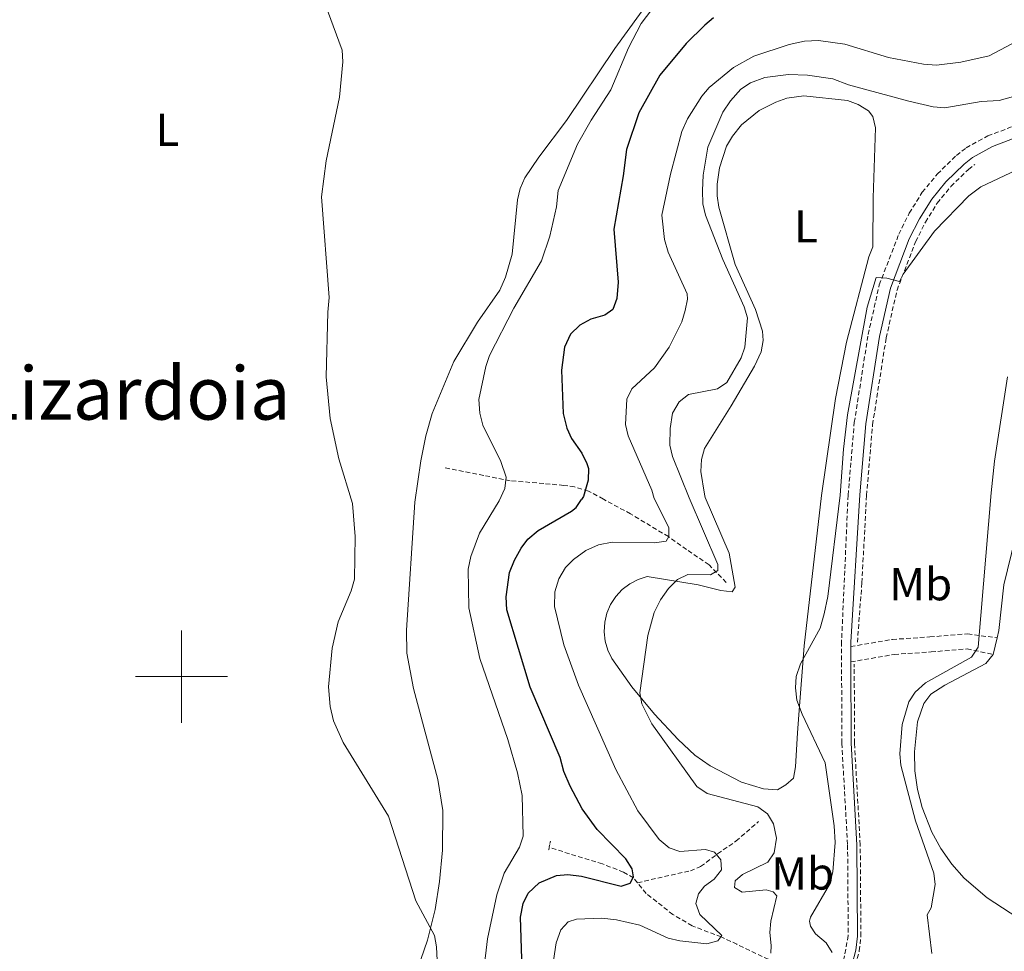
# Model space of a CAD drawing. Units: metres. Extents: x 640724 to 645240, y 4727157 to 4730219.
# Drawn here: x 641965 to 642179, y 4728940 to 4729143 of the extents above; entities that cross this region are included whole.
import ezdxf
from ezdxf.enums import TextEntityAlignment as Align

# ---------------------------------------------------------------- set-up
doc = ezdxf.new("R2010")
doc.units = ezdxf.units.M
doc.header["$MEASUREMENT"] = 0
doc.linetypes.add('TRAZOS', pattern=[0.75, 0.5, -0.25])
doc.linetypes.add('TRAZOSX2', pattern=[1.5, 1, -0.5])
for name, color, linetype, lineweight in [('Level 11', 142, 'Continuous', 13), ('Level 21', 1, 'TRAZOS', 0), ('Level 36', 92, 'Continuous', 0), ('Level 37', 92, 'Continuous', 0), ('Level 4', 36, 'Continuous', 30), ('Level 45', 19, 'Continuous', 0), ('Level 5', 36, 'Continuous', 0), ('Level 63', 7, 'Continuous', 0)]:
    doc.layers.add(name, color=color, linetype=linetype, lineweight=lineweight)
doc.styles.add('Arial', font='ARIAL.TTF', dxfattribs={"height": 0.2})

msp = doc.modelspace()

# ---------------------------------------------------------------- linework, layer by layer
at = {"layer": 'Level 11', "color": 142, "linetype": 'TRAZOSX2', "lineweight": 13}
for p, q in [((642148.79, 4729039.34, 490.27), (642147.77, 4729020.37, 491.07)), ((642147.77, 4729020.37, 491.07), (642146.8, 4729007.52, 491.71))]:
    msp.add_line(p, q, dxfattribs=at)
for points in [[(642148.79, 4729039.34, 490.27), (642150.09, 4729054.72, 490.1), (642153.04, 4729073.58, 490.04), (642155.4, 4729083.93, 489.8), (642159.44, 4729094.47, 489.8), (642161.57, 4729098.71, 489.8), (642164.14, 4729102.86, 489.78), (642167.12, 4729106.46, 489.61), (642170.93, 4729110.18, 489.4), (642172.27, 4729111.22, 489.32)], [(642091.63, 4729038.54, 475.96), (642088.39, 4729040.32, 475.19), (642085.37, 4729041.21, 474.26), (642083.03, 4729041.55, 473.41), (642078.67, 4729041.94, 472.01), (642071.4, 4729042.56, 470.28), (642065.64, 4729043.7, 469.07), (642057.24, 4729045.35, 466.63)], [(642118.32, 4729020.44, 486.06), (642114.57, 4729024.29, 484.43), (642109.69, 4729027.63, 482.62), (642105.76, 4729030.41, 480.08), (642097.51, 4729035.36, 477.37), (642091.63, 4729038.54, 475.96)], [(642126.24, 4728922.54, 492.28), (642127.32, 4728923.61, 492.06), (642131.84, 4728924.2, 492.15), (642135.8, 4728925.43, 491.37), (642140.48, 4728928.31, 490.01), (642143.49, 4728931.56, 490.01), (642145.15, 4728934.37, 490.01), (642146.4, 4728937.34, 490.43), (642147.21, 4728940.45, 491.1), (642147.56, 4728943.63, 491.64), (642147.42, 4728963.5, 491.61), (642146.16, 4728985.59, 492.04), (642146.12, 4729002.72, 492.09)], [(642099.05, 4728955.25, 475.32), (642106.32, 4728956.89, 477.82), (642110.52, 4728957.82, 478.76), (642112.76, 4728958.78, 479.29), (642116.45, 4728961.5, 479.95), (642120.43, 4728964.28, 481.21), (642125.3, 4728968.51, 484.59)], [(642099.05, 4728955.25, 475.32), (642098.19, 4728956.32, 474.99), (642095.99, 4728957.56, 474.59), (642091.41, 4728959.35, 473.9), (642079.85, 4728962.9, 470.95)], [(642139.86, 4728933.4, 488.54), (642138.89, 4728934.08, 488.44), (642135.43, 4728935.97, 487.99), (642133.14, 4728936.76, 487.5), (642128.82, 4728937.96, 486.05), (642120.64, 4728941.88, 481.68), (642117.22, 4728943.46, 480.22), (642110.91, 4728945.9, 479.32), (642106.74, 4728948.34, 478.04), (642100.93, 4728952.92, 476.04), (642099.05, 4728955.25, 475.32)]]:
    msp.add_polyline3d(points, dxfattribs=at)
at = {"layer": 'Level 21', "color": 19, "linetype": 'Continuous', "lineweight": 0}
msp.add_line((642145.37, 4729003.2, 490.81), (642145.36, 4729006.54, 490.79), dxfattribs=at)
at = {"layer": 'Level 21', "color": 1, "linetype": 'TRAZOS', "lineweight": 0}
for p, q in [((642079.85, 4728962.9, 471.1), (642079.71, 4728962.16, 471.1)), ((642080.13, 4728964.26, 471.1), (642079.85, 4728962.9, 471.1))]:
    msp.add_line(p, q, dxfattribs=at)
at = {"layer": 'Level 21', "color": 19, "linetype": 'TRAZOSX2', "lineweight": 0}
for points in [[(642144.78, 4729039.43, 490.26), (642146.13, 4729055.2, 490.09), (642149.13, 4729074.33, 490.03), (642151.56, 4729085.1, 489.79), (642155.78, 4729096.08, 489.79), (642158.07, 4729100.66, 489.79), (642160.9, 4729105.19, 489.77), (642164.17, 4729109.17, 489.61), (642168.3, 4729113.2, 489.4), (642170.43, 4729114.85, 489.3), (642175.12, 4729117.43, 489.12), (642184.62, 4729121.05, 488.92)], [(642144.78, 4729039.43, 490.26), (642143.36, 4729007.57, 490.78), (642143.41, 4728985.51, 490.92), (642144.67, 4728963.42, 491.21), (642144.81, 4728943.77, 490.76), (642143.79, 4728938.22, 490.73)], [(642145.36, 4729006.54, 490.79), (642154.4, 4729008.08, 492.85), (642162.55, 4729008.63, 493.6), (642170.71, 4729009.32, 494.62), (642177.16, 4729008.4, 495.54)], [(642145.37, 4729003.2, 490.81), (642154.79, 4729004.83, 493.38), (642162.8, 4729005.37, 494.12), (642170.62, 4729006.03, 494.82), (642176.28, 4729004.81, 495.58)]]:
    msp.add_polyline3d(points, dxfattribs=at)
at = {"layer": 'Level 21', "color": 19, "linetype": 'Continuous', "lineweight": 0}
for points in [[(642147.3, 4729039.47, 490.26), (642148.61, 4729054.9, 490.09), (642151.57, 4729073.86, 490.03), (642153.96, 4729084.37, 489.79), (642158.07, 4729095.07, 489.79), (642160.26, 4729099.44, 489.79), (642162.93, 4729103.73, 489.77), (642166.02, 4729107.47, 489.61), (642169.95, 4729111.31, 489.4), (642171.81, 4729112.75, 489.3), (642176.17, 4729115.16, 489.12), (642185.39, 4729118.67, 488.92)], [(642145.36, 4729006.54, 490.79), (642145.36, 4729007.51, 490.78), (642147.3, 4729039.47, 490.26)], [(642124.43, 4728923.7, 489.91), (642127.19, 4728924.35, 490.35), (642131.68, 4728924.94, 490.52), (642135.49, 4728926.12, 490.59), (642140, 4728928.9, 490.62), (642142.88, 4728932.01, 490.64), (642144.48, 4728934.71, 490.69), (642145.69, 4728937.58, 490.73), (642146.47, 4728940.59, 490.76), (642146.81, 4728943.67, 490.76), (642146.67, 4728963.48, 491.21), (642145.41, 4728985.57, 490.92), (642145.37, 4729003.2, 490.81)]]:
    msp.add_polyline3d(points, dxfattribs=at)
at = {"layer": 'Level 36', "color": 92, "linetype": 'Continuous', "lineweight": 0}
msp.add_line((642176.28, 4729004.81, 495.57), (642177.16, 4729008.4, 495.72), dxfattribs=at)
for points in [[(642102.13, 4729147.54, 469.55), (642094.14, 4729136.45, 469.49), (642083.59, 4729120.76, 468.67), (642077.63, 4729112.83, 468.2), (642074.6, 4729108.33, 468.08), (642073.57, 4729106.02, 468.08), (642073.01, 4729103.58, 468.08), (642071.82, 4729091.76, 468.08), (642070.38, 4729086.77, 468.08), (642069.12, 4729083.92, 468.08), (642064.29, 4729077, 468.08), (642059.18, 4729068.44, 467.22), (642054.44, 4729057.12, 467.05), (642053.04, 4729052.33, 466.92), (642052.01, 4729046.86, 466.67), (642050.67, 4729037.87, 466.2)], [(642120.25, 4729089.53, 485.78), (642116.73, 4729101.98, 485.78), (642116.32, 4729104.44, 485.78), (642116.34, 4729106.96, 485.78), (642116.82, 4729110.48, 485.78), (642118.37, 4729115.18, 485.78), (642119.67, 4729117.38, 485.78), (642121.65, 4729119.84, 485.82), (642125.49, 4729122.93, 486.03), (642129.1, 4729124.78, 486.18), (642131.47, 4729125.63, 486.29), (642135.2, 4729126.13, 486.37), (642144.66, 4729125.12, 486.37), (642147, 4729124.24, 486.37), (642149.22, 4729122.91, 486.51), (642150.15, 4729121.68, 486.67), (642150.7, 4729119.22, 486.98), (642150.22, 4729103.98, 489.32), (642150.17, 4729093.35, 489.03), (642149.26, 4729091.21, 489.03), (642144.46, 4729072.66, 489), (642142.07, 4729060.38, 488.51), (642139.02, 4729039.33, 488.76)], [(642113.75, 4729038.91, 486.75), (642113.56, 4729039.61, 486.67), (642112.82, 4729044.59, 486.67), (642112.96, 4729047.15, 486.67), (642113.6, 4729049.56, 486.67), (642119.37, 4729058.83, 486.96), (642124.48, 4729067.4, 486.7), (642125.87, 4729070.52, 486.57), (642126.32, 4729073.04, 486.46), (642126.17, 4729075, 486.37), (642124.66, 4729079.76, 486.12), (642120.25, 4729089.53, 485.78)], [(642177.16, 4729008.4, 495.72), (642177.55, 4729009.99, 495.78), (642178.63, 4729019.94, 496.02), (642183.49, 4729040.07, 496.88)], [(642050.64, 4728934.58, 464.54), (642053.44, 4728942.77, 464.83), (642055.07, 4728949.4, 465.05), (642056.07, 4728955.48, 465.24), (642056.7, 4728962.28, 465.44), (642056.76, 4728970.94, 465.68), (642055.7, 4728977.69, 465.87), (642050.4, 4728997.4, 466.02), (642048.93, 4729005.13, 466.02), (642048.85, 4729010.13, 466.02), (642050.67, 4729037.87, 466.2)], [(642113.75, 4729038.91, 486.75), (642118.97, 4729026.79, 486.75), (642120.28, 4729019.4, 486.45), (642119.57, 4729018.43, 486.45), (642117.14, 4729018.74, 486.41), (642112.25, 4729019.97, 486.16), (642101.11, 4729021.73, 484.96), (642099.16, 4729021.11, 484.85), (642097.35, 4729020.16, 484.73), (642095.72, 4729018.91, 484.61), (642094.32, 4729017.41, 484.48), (642093.21, 4729015.69, 484.35), (642092.41, 4729013.8, 484.22), (642091.93, 4729011.81, 484.1), (642091.81, 4729009.76, 483.99), (642092.03, 4729007.73, 483.9), (642092.6, 4729005.76, 483.82), (642093.5, 4729003.92, 483.76), (642097.8, 4728997.82, 484.49), (642102.77, 4728991.86, 485.55), (642107.84, 4728986.35, 485.93), (642111.52, 4728982.96, 486.11), (642114.82, 4728980.62, 486.14), (642121.66, 4728977.09, 487.05), (642126.41, 4728975.62, 487.64), (642129.46, 4728975.41, 487.65), (642131.24, 4728976.52, 487.65), (642132.89, 4728977.98, 487.95), (642133.32, 4728980.38, 488.24), (642133.8, 4728987.79, 489.35), (642134.09, 4728991.73, 489.48), (642135.27, 4729006.68, 489.14), (642139.02, 4729039.33, 488.76)], [(642226.92, 4728903.61, 507.18), (642221.76, 4728907.18, 506.28), (642208.03, 4728922.87, 503.95), (642198.75, 4728934.1, 501.85), (642193.77, 4728939.3, 500.74), (642189.72, 4728942.3, 499.99), (642174.99, 4728951.95, 498.02), (642169.99, 4728956.23, 497.41), (642167.29, 4728959.31, 497.06), (642164.93, 4728962.66, 496.73), (642162.95, 4728966.25, 496.44), (642160.86, 4728971.55, 496.09), (642159.86, 4728975.52, 495.88), (642159.3, 4728979.58, 495.71), (642159.18, 4728983.68, 495.59), (642159.88, 4728990.22, 495.49), (642161.22, 4728994.16, 495.36), (642162.76, 4728996.17, 495.2), (642165.81, 4728998.16, 495.2), (642174.68, 4729002.88, 495.48), (642176.28, 4729004.81, 495.57)]]:
    msp.add_polyline3d(points, dxfattribs=at)
at = {"layer": 'Level 4', "color": 36, "linetype": 'Continuous', "lineweight": 30}
for points in [[(642115.56, 4729143.1, 475.01), (642113.65, 4729141.48, 475.01), (642109.62, 4729137.52, 475.01), (642103.88, 4729130.62, 475.01), (642099.3, 4729122.42, 475.01), (642096.65, 4729114.5, 475.01), (642095.95, 4729108.76, 475.01), (642093.89, 4729097.22, 475.01), (642094.84, 4729085.71, 475.01), (642094.52, 4729082.11, 475.01), (642093.71, 4729079.76, 475.01), (642091.94, 4729078.48, 475.01), (642088.94, 4729077.67, 475.01), (642086.51, 4729076.31, 475.01), (642084.46, 4729074.38, 475.01), (642083.19, 4729071.53, 475.01), (642082.53, 4729066.57, 475.01), (642082.87, 4729057.17, 475.01), (642083.68, 4729053.98, 475.01), (642084.74, 4729051.71, 475.01), (642086.98, 4729048.56, 475.01), (642088.07, 4729046.29, 475.01), (642088.37, 4729045.18, 475.01), (642088.36, 4729042.68, 475.01), (642087.34, 4729039.12, 475.01), (642086.88, 4729038.46, 475.01)], [(642083.94, 4728957.06, 475.01), (642086.91, 4728956.68, 475.01), (642095.53, 4728954.52, 475.01), (642097.46, 4728955.13, 475.01), (642098.19, 4728956.5, 475.01), (642097.86, 4728958.29, 475.01), (642096.54, 4728960.41, 475.01), (642090.26, 4728966.84, 475.01), (642087.05, 4728971.27, 475.01), (642084.41, 4728976.18, 475.01), (642083.03, 4728979.43, 475.01), (642082.24, 4728982.41, 475.01), (642075.72, 4728997.7, 475.01), (642070.68, 4729014.52, 475.01), (642070.49, 4729017.35, 475.01), (642071.27, 4729022.63, 475.01), (642072.3, 4729025.3, 475.01), (642073.76, 4729027.87, 475.01), (642075.26, 4729029.87, 475.01), (642077.45, 4729031.73, 475.01), (642084.69, 4729035.96, 475.01), (642085.73, 4729036.72, 475.01), (642086.88, 4729038.46, 475.01)], [(642073.95, 4728938.73, 475.01), (642073.66, 4728947.75, 475.01), (642074.21, 4728950.74, 475.01), (642075.32, 4728952.98, 475.01), (642077.71, 4728955.23, 475.01), (642081.44, 4728956.84, 475.01), (642083.94, 4728957.06, 475.01)]]:
    msp.add_polyline3d(points, dxfattribs=at)
at = {"layer": 'Level 5', "color": 36, "linetype": 'Continuous', "lineweight": 0}
msp.add_line((642064.7, 4729031.17, 470.01), (642069.02, 4729038.17, 470.01), dxfattribs=at)
for points in [[(642031.7, 4729144.68, 465.01), (642034.93, 4729136.05, 465.01), (642035.03, 4729133.55, 465.01), (642034.35, 4729125.84, 465.01), (642031.41, 4729112.02, 465.01), (642030.38, 4729104.24, 465.01), (642032.11, 4729082.32, 465.01), (642031.76, 4729079.15, 465.01), (642031.41, 4729065.13, 465.01), (642032.3, 4729056.1, 465.01), (642034.2, 4729047.28, 465.01), (642037.14, 4729037.64, 465.01)], [(642102.14, 4729144.88, 470.01), (642099.81, 4729141.87, 470.01), (642097.12, 4729136.55, 470.01), (642093.28, 4729127.43, 470.01), (642089, 4729120.88, 470.01), (642086.04, 4729115.63, 470.01), (642081.82, 4729105.6, 470.01), (642081.46, 4729102.04, 470.01), (642080.03, 4729095.63, 470.01), (642078.22, 4729090.28, 470.01), (642072.18, 4729080.02, 470.01), (642066.88, 4729069.73, 470.01), (642066.07, 4729067.36, 470.01), (642064.61, 4729060.22, 470.01), (642064.82, 4729057.23, 470.01), (642065.44, 4729054.59, 470.01), (642069.36, 4729046.73, 470.01), (642070.55, 4729043.35, 470.01), (642070.21, 4729040.88, 470.01), (642069.02, 4729038.17, 470.01)], [(642184.01, 4729139.41, 480.01), (642175.44, 4729134.81, 480.01), (642169.27, 4729133.44, 480.01), (642163.95, 4729132.78, 480.01), (642161.12, 4729133, 480.01), (642153.57, 4729134.49, 480.01), (642144.07, 4729137.35, 480.01), (642138.38, 4729138.13, 480.01), (642135.34, 4729138.03, 480.01), (642132, 4729137.32, 480.01), (642124.3, 4729134.74, 480.01), (642119.91, 4729132.28, 480.01), (642114.6, 4729127.96, 480.01), (642112.99, 4729126.04, 480.01), (642109.87, 4729121.12, 480.01), (642108.69, 4729118.38, 480.01), (642106.23, 4729109.12, 480.01), (642104.31, 4729100.21, 480.01), (642104.91, 4729094.91, 480.01), (642105.7, 4729092.16, 480.01), (642109.8, 4729083.17, 480.01), (642109.91, 4729081.99, 480.01), (642109.4, 4729079.54, 480.01), (642108.68, 4729077.06, 480.01), (642105.94, 4729071.53, 480.01), (642102.75, 4729067.08, 480.01), (642097.79, 4729062.52, 480.01), (642096.7, 4729060.27, 480.01), (642096.41, 4729054.75, 480.01), (642097.01, 4729052.33, 480.01), (642102.13, 4729040.5, 480.01), (642102.66, 4729038.72, 480.01)], [(642110.24, 4729038.85, 485.01), (642106.62, 4729047.8, 485.01), (642106.07, 4729050.25, 485.01), (642106.12, 4729053.88, 485.01), (642106.65, 4729057.24, 485.01), (642108.11, 4729059.72, 485.01), (642110.12, 4729061.26, 485.01), (642116.38, 4729062.51, 485.01), (642118.43, 4729063.87, 485.01), (642121.55, 4729069.21, 485.01), (642122.32, 4729071.59, 485.01), (642122.91, 4729077.92, 485.01), (642122.21, 4729080.32, 485.01), (642117.56, 4729090.6, 485.01), (642113.82, 4729100.24, 485.01), (642113.25, 4729102.67, 485.01), (642113.17, 4729105.56, 485.01), (642113.31, 4729108.91, 485.01), (642114.32, 4729114.97, 485.01), (642117.6, 4729122.58, 485.01), (642119.26, 4729125.07, 485.01), (642121.48, 4729127.56, 485.01), (642123.55, 4729128.97, 485.01), (642126.66, 4729130.09, 485.01), (642131.85, 4729130.76, 485.01), (642135.97, 4729130.63, 485.01), (642141.44, 4729129.8, 485.01), (642144.88, 4729128.53, 485.01), (642157.97, 4729124.98, 485.01), (642163.28, 4729123.75, 485.01), (642165.78, 4729123.54, 485.01), (642173.65, 4729124.88, 485.01), (642177.61, 4729125.13, 485.01), (642182.5, 4729126.54, 485.01)], [(642143.07, 4729039.4, 490.01), (642143.79, 4729049.38, 490.01), (642144.62, 4729056.83, 490.01), (642148.89, 4729080.24, 490.01), (642150.89, 4729086.71, 490.01), (642153.22, 4729086.57, 490.01), (642155.97, 4729085.83, 490.01), (642156.73, 4729087.38, 490.01), (642163.56, 4729096.75, 490.01), (642170.98, 4729104.43, 490.01), (642173.59, 4729106.36, 490.01), (642183.87, 4729111.22, 490.01)], [(642175.88, 4729039.94, 495.01), (642176.6, 4729046.78, 495.01), (642179.4, 4729065.11, 495.01)], [(642162.98, 4728939.91, 495.01), (642161.98, 4728948.27, 495.01), (642162.85, 4728949.77, 495.01), (642163.67, 4728954.87, 495.01), (642163.38, 4728957.35, 495.01), (642159.42, 4728968.7, 495.01), (642156.24, 4728980.76, 495.01), (642156.04, 4728983.26, 495.01), (642156.55, 4728989.59, 495.01), (642157.97, 4728994.54, 495.01), (642159.38, 4728996.6, 495.01), (642161.57, 4728998.65, 495.01), (642171.61, 4729004.26, 495.01), (642173.03, 4729006.44, 495.01), (642175.88, 4729039.94, 495.01)], [(642055.66, 4728935.47, 465.01), (642055.42, 4728941.34, 465.01), (642054.97, 4728943.8, 465.01), (642050.88, 4728951.29, 465.01), (642044.96, 4728969.73, 465.01), (642035.15, 4728985.72, 465.01), (642033.01, 4728990.42, 465.01), (642032.31, 4728993.51, 465.01), (642031.97, 4728997.78, 465.01), (642032.74, 4729006.16, 465.01), (642034.07, 4729011.88, 465.01), (642036.88, 4729018.63, 465.01), (642037.57, 4729021.19, 465.01), (642037.76, 4729030.42, 465.01), (642037.14, 4729037.64, 465.01)], [(642115.75, 4728961.86, 480.01), (642113.8, 4728962.43, 480.01), (642108.27, 4728962.04, 480.01), (642105.91, 4728962.82, 480.01), (642103.75, 4728964.66, 480.01), (642099.12, 4728970.85, 480.01), (642094.36, 4728979.87, 480.01), (642086.22, 4728998.15, 480.01), (642083.07, 4729006.94, 480.01), (642081.01, 4729015.21, 480.01), (642081.07, 4729018.42, 480.01), (642081.94, 4729021.28, 480.01), (642083.39, 4729023.69, 480.01), (642085.15, 4729025.47, 480.01), (642087.8, 4729027.38, 480.01), (642090.57, 4729028.6, 480.01), (642093.55, 4729029.2, 480.01), (642102.74, 4729029.07, 480.01), (642105.28, 4729029.41, 480.01), (642105.86, 4729030.47, 480.01), (642105.82, 4729032.41, 480.01), (642102.66, 4729038.72, 480.01)], [(642127.97, 4728939.95, 485.01), (642128.09, 4728941.6, 485.01), (642127.75, 4728944.43, 485.01), (642127.99, 4728946.92, 485.01), (642129.27, 4728952.38, 485.01), (642128.51, 4728953.27, 485.01), (642127, 4728953.69, 485.01), (642121.78, 4728953.16, 485.01), (642120.12, 4728954.18, 485.01), (642120.25, 4728955.68, 485.01), (642121.87, 4728957.05, 485.01), (642127.36, 4728959.68, 485.01), (642128.75, 4728961.75, 485.01), (642129.22, 4728964.94, 485.01), (642128.57, 4728968.06, 485.01), (642127.28, 4728970.2, 485.01), (642125.14, 4728971.72, 485.01), (642114.15, 4728974.63, 485.01), (642111.94, 4728976.17, 485.01), (642102.16, 4728989.74, 485.01), (642099.97, 4728994.13, 485.01), (642099.57, 4728996.46, 485.01), (642101.31, 4729008.97, 485.01), (642102.69, 4729013.96, 485.01), (642104.03, 4729016.68, 485.01), (642105.8, 4729019.13, 485.01), (642107.72, 4729021.1, 485.01), (642109.94, 4729022.18, 485.01), (642114.88, 4729022.11, 485.01), (642116.51, 4729023.03, 485.01), (642116.48, 4729024.38, 485.01), (642110.24, 4729038.85, 485.01)], [(642141.34, 4728940.1, 490.01), (642140.03, 4728942.22, 490.01), (642137.69, 4728944.15, 490.01), (642136.62, 4728945.78, 490.01), (642136.38, 4728946.88, 490.01), (642136.59, 4728947.79, 490.01), (642140.74, 4728954.86, 490.01), (642141.49, 4728957.63, 490.01), (642141.94, 4728964.01, 490.01), (642141.75, 4728967.59, 490.01), (642139.79, 4728981.28, 490.01), (642134.78, 4728991.88, 490.01), (642133.68, 4728994.86, 490.01), (642133.34, 4728997.55, 490.01), (642133.52, 4729000.04, 490.01), (642134.43, 4729002.75, 490.01), (642138.71, 4729010.5, 490.01), (642139.6, 4729013.65, 490.01), (642140.36, 4729017.38, 490.01), (642143.07, 4729039.4, 490.01)], [(642064.87, 4728929.57, 470.01), (642066.46, 4728943.09, 470.01), (642068.46, 4728952.61, 470.01), (642070.06, 4728957.35, 470.01), (642073.39, 4728963, 470.01), (642074.21, 4728965.37, 470.01), (642073.96, 4728974.17, 470.01), (642072.96, 4728979.13, 470.01), (642070.87, 4728986.33, 470.01), (642064.79, 4729003.95, 470.01), (642062.41, 4729014.93, 470.01), (642062.28, 4729023.36, 470.01), (642062.84, 4729026.06, 470.01), (642064.7, 4729031.17, 470.01)], [(642078.66, 4728923.95, 480.01), (642081.38, 4728942.19, 480.01), (642082.38, 4728945.05, 480.01), (642084, 4728946.72, 480.01), (642085.78, 4728947.34, 480.01), (642091.27, 4728947.58, 480.01), (642094.45, 4728947.18, 480.01), (642099.57, 4728946, 480.01), (642105.72, 4728943.17, 480.01), (642108.27, 4728942.61, 480.01), (642114.11, 4728941.96, 480.01), (642116.5, 4728942.59, 480.01), (642117.37, 4728943.8, 480.01), (642112.55, 4728948.33, 480.01), (642111.74, 4728950.73, 480.01), (642112.3, 4728952.84, 480.01), (642113.62, 4728954.5, 480.01), (642115.69, 4728956.03, 480.01), (642117.25, 4728958.02, 480.01), (642117.12, 4728960.24, 480.01), (642115.75, 4728961.86, 480.01)]]:
    msp.add_polyline3d(points, dxfattribs=at)
at = {"layer": 'Level 63', "linetype": 'Continuous', "lineweight": 0}
for points in [[(642000, 4728990, 0.01), (642000, 4729010, 0.01)], [(641990, 4729000, 0.01), (642010, 4729000, 0.01)]]:
    msp.add_polyline3d(points, dxfattribs=at)

# ---------------------------------------------------------------- texts
at = {"layer": 'Level 37', "color": 92, "linetype": 'Continuous', "lineweight": 0, "style": 'Arial'}
for s, p in [('L', (641996.94, 4729118.77, 464.23)), ('L', (642135.63, 4729097.8, 487.48)), ('Mb', (642160.55, 4729020.08, 492.8)), ('Mb', (642134.93, 4728957.25, 488.18))]:
    msp.add_text(s, height=7, dxfattribs=at).set_placement(p, align=Align.MIDDLE_CENTER)
at = {"layer": 'Level 45', "color": 19, "linetype": 'Continuous', "lineweight": 0, "style": 'Arial'}
msp.add_text('Lizardoia', height=11.5, dxfattribs=at).set_placement((641989.91, 4729061.57, 463.34), align=Align.MIDDLE_CENTER)

doc.saveas('drawing.dxf')
